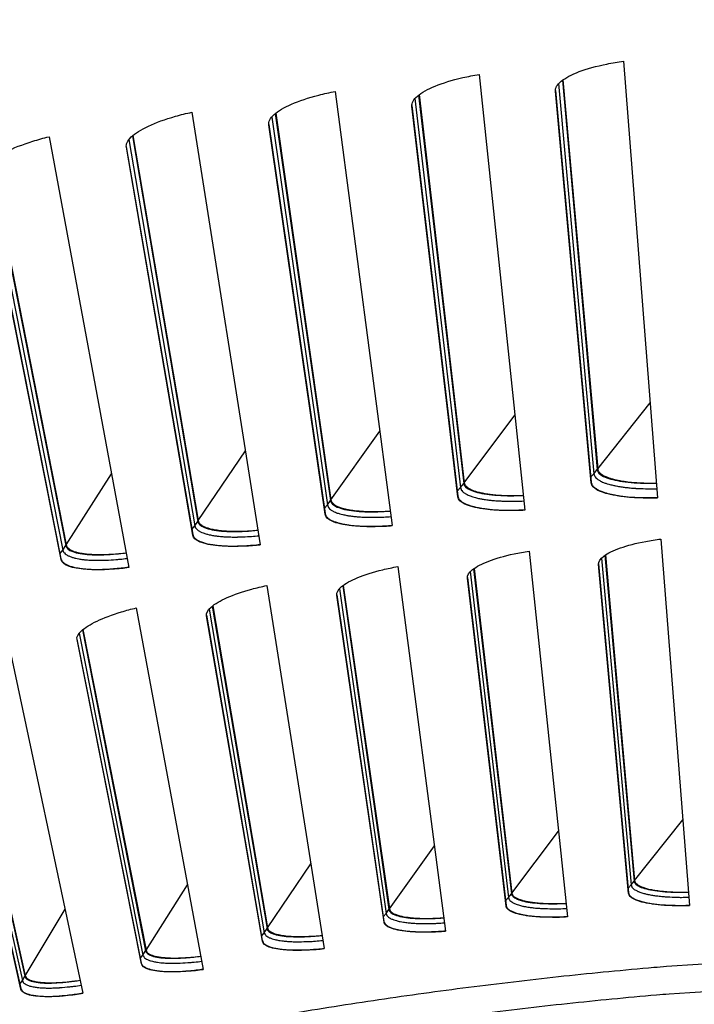
# Model space of a CAD drawing. Units: inches. Extents: x 2 to 86, y 1 to 67.
# Drawn here: x 19.7 to 21, y 25.8 to 27.7 of the extents above; entities that cross this region are included whole.
import ezdxf

# ---------------------------------------------------------------- set-up
doc = ezdxf.new("R2010")
doc.units = ezdxf.units.IN
doc.header["$LTSCALE"] = 4
doc.header["$MEASUREMENT"] = 0
doc.layers.add('Visible (ANSI)', color=7, linetype='Continuous')
doc.layers.add('Visible Narrow (ANSI)', color=7, linetype='Continuous')

msp = doc.modelspace()

# ---------------------------------------------------------------- linework, layer by layer
msp.add_circle((21.73216, 16.81163), 12.42785)
at = {"layer": 'Visible (ANSI)'}
for p, q in [((20.85818, 27.6648), (20.9256, 26.80277)), ((20.57325, 27.63874), (20.6633, 26.77879)), ((20.73749, 27.62728), (20.8064, 26.8586)), ((20.73862, 27.6281), (20.8074, 26.85987)), ((20.72379, 27.60682), (20.79421, 26.83361)), ((20.79432, 26.8322), (20.72384, 27.60599)), ((20.28909, 27.6052), (20.40172, 26.74791)), ((20.45358, 27.59806), (20.54267, 26.83146)), ((20.45469, 27.59892), (20.54365, 26.83276)), ((20.44042, 27.57725), (20.53115, 26.80616)), ((20.53129, 26.80475), (20.4405, 27.57642)), ((20.00592, 27.56421), (20.14105, 26.71017)), ((20.17054, 27.56139), (20.27975, 26.7974)), ((20.17163, 27.56228), (20.28069, 26.79872)), ((20.15794, 27.54024), (20.2689, 26.7718)), ((20.26908, 26.7704), (20.15803, 27.53942)), ((19.72393, 27.51578), (19.88146, 26.6656)), ((19.88856, 27.51729), (20.01782, 26.75644)), ((19.88963, 27.51821), (20.01872, 26.75778)), ((19.87652, 27.49582), (20.00764, 26.73056)), ((20.00786, 26.72916), (19.87663, 27.495)), ((19.60784, 27.4658), (19.75705, 26.7086)), ((19.60888, 27.46674), (19.75792, 26.70997)), ((19.59636, 27.44402), (19.74756, 26.68247)), ((19.74781, 26.68108), (19.5965, 27.4432)), ((20.93195, 26.72153), (20.98855, 25.99787)), ((20.67179, 26.69774), (20.74739, 25.97582)), ((20.82156, 26.68943), (20.87922, 26.0462)), ((20.8226, 26.69013), (20.88015, 26.04737)), ((20.41234, 26.66712), (20.50689, 25.94743)), ((20.56228, 26.66275), (20.63683, 26.02126)), ((20.5633, 26.66347), (20.63772, 26.02245)), ((20.80891, 26.67225), (20.86803, 26.02323)), ((20.86812, 26.02193), (20.80895, 26.67156)), ((20.55008, 26.64524), (20.62624, 25.998)), ((20.62637, 25.9967), (20.55014, 26.64455)), ((20.15378, 26.62969), (20.26722, 25.91273)), ((20.30379, 26.62926), (20.39517, 25.98995)), ((20.30479, 26.63001), (20.39604, 25.99116)), ((20.29206, 26.61144), (20.3852, 25.96642)), ((20.38536, 25.96513), (20.29213, 26.61075)), ((19.8963, 26.58547), (20.02855, 25.87175)), ((20.04626, 26.58898), (20.15442, 25.9523)), ((20.04725, 26.58976), (20.15526, 25.95353)), ((20.03501, 26.57087), (20.14507, 25.92852)), ((20.14527, 25.92723), (20.0351, 26.57018)), ((19.78989, 26.54196), (19.91475, 25.90833)), ((19.79085, 26.54276), (19.91555, 25.90959)), ((19.64007, 26.5345), (19.79103, 25.8245)), ((19.77911, 26.52355), (19.90602, 25.88432)), ((19.90626, 25.88303), (19.77922, 26.52286)), ((19.53484, 26.48821), (19.67631, 25.85808)), ((19.53578, 26.48903), (19.67708, 25.85936)), ((19.52455, 26.46952), (19.66822, 25.83385)), ((19.66849, 25.83257), (19.52468, 26.46884))]:
    msp.add_line(p, q, dxfattribs=at)
at = {"layer": 'Visible (ANSI)', "flags": 128}
for points in [[(20.8074, 26.85987, 0.0482634), (20.80842, 26.85627, 0.0828027), (20.80953, 26.85438, 0.0263825), (20.8127, 26.85101, 0.0439807), (20.81487, 26.84927, 0.021425), (20.8194, 26.84651, 0.0263833), (20.82328, 26.84464, 0.0135594), (20.82948, 26.84223, 0.016862), (20.83457, 26.8406, 0.0098208), (20.84211, 26.83862, 0.0117396), (20.84849, 26.83724, 0.0076953), (20.85713, 26.83572, 0.0088265), (20.86471, 26.83464, 0.0063969), (20.87424, 26.83358, 0.0070827), (20.88287, 26.83286, 0.0055927), (20.88451, 26.83276, 0.0005104), (20.90255, 26.83193, 0.0106164), (20.90982, 26.83175, 0.0057092), (20.92332, 26.83187)], [(20.54365, 26.83276, 0.0482634), (20.54475, 26.82918, 0.0828027), (20.54592, 26.82733, 0.0263825), (20.54917, 26.82404, 0.0439807), (20.55139, 26.82235, 0.021425), (20.55599, 26.81972, 0.0263833), (20.55991, 26.81795, 0.0135594), (20.56617, 26.8157, 0.016862), (20.57131, 26.81421, 0.0098208), (20.5789, 26.81243, 0.0117396), (20.58531, 26.81122, 0.0076953), (20.59399, 26.80992, 0.0088265), (20.60159, 26.80905, 0.0063969), (20.61115, 26.80824, 0.0070827), (20.61979, 26.80774, 0.0055927), (20.62144, 26.80769, 0.0005104), (20.6395, 26.80732, 0.0106164), (20.64676, 26.80734, 0.0057092), (20.66026, 26.80781)], [(20.79421, 26.83361, 0.0484997), (20.79537, 26.82957, 0.0834327), (20.79664, 26.82747, 0.0266806), (20.80024, 26.82371, 0.0440467), (20.80272, 26.82176, 0.0212058), (20.80789, 26.81868, 0.0262305), (20.81229, 26.81661, 0.0134063), (20.81935, 26.81393, 0.016713), (20.82513, 26.81213, 0.009724), (20.83371, 26.80995, 0.0116299), (20.84094, 26.80844, 0.0076358), (20.85075, 26.80677, 0.008753), (20.85935, 26.80561, 0.0063656), (20.87014, 26.80447, 0.0070387), (20.87992, 26.80371, 0.0055857), (20.88178, 26.80361, 0.0005093), (20.90217, 26.80278, 0.010615), (20.91036, 26.80263, 0.0057019), (20.92559, 26.80285)], [(20.28069, 26.79872, 0.0482634), (20.28189, 26.79517, 0.0828027), (20.28311, 26.79335, 0.0263825), (20.28645, 26.79015, 0.0439807), (20.2887, 26.78852, 0.021425), (20.29337, 26.78601, 0.0263833), (20.29734, 26.78434, 0.0135594), (20.30366, 26.78226, 0.016862), (20.30883, 26.7809, 0.0098208), (20.31647, 26.77933, 0.0117396), (20.32291, 26.77828, 0.0076953), (20.33162, 26.77722, 0.0088265), (20.33924, 26.77654, 0.0063969), (20.34881, 26.77598, 0.0070827), (20.35747, 26.77571, 0.0055927), (20.35912, 26.7757, 0.0005104), (20.37718, 26.77581, 0.0106164), (20.38444, 26.77602, 0.0057092), (20.39792, 26.77685)], [(20.53115, 26.80616, 0.0484997), (20.53242, 26.80215, 0.0834327), (20.53374, 26.80009, 0.0266806), (20.53743, 26.79642, 0.0440467), (20.53996, 26.79454, 0.0212058), (20.54521, 26.7916, 0.0262305), (20.54967, 26.78964, 0.0134063), (20.5568, 26.78715, 0.016713), (20.56262, 26.7855, 0.009724), (20.57125, 26.78355, 0.0116299), (20.57853, 26.78222, 0.0076358), (20.58837, 26.78082, 0.008753), (20.597, 26.77988, 0.0063656), (20.60781, 26.77903, 0.0070387), (20.61761, 26.77852, 0.0055857), (20.61947, 26.77847, 0.0005093), (20.63988, 26.77818, 0.010615), (20.64807, 26.77825, 0.0057019), (20.66329, 26.77887)], [(20.2689, 26.7718, 0.0484997), (20.27027, 26.76783, 0.0834327), (20.27165, 26.7658, 0.0266806), (20.27543, 26.76223, 0.0440467), (20.27801, 26.76041, 0.0212058), (20.28334, 26.75762, 0.0262305), (20.28784, 26.75577, 0.0134063), (20.29504, 26.75347, 0.016713), (20.30091, 26.75198, 0.009724), (20.30958, 26.75025, 0.0116299), (20.31689, 26.74912, 0.0076358), (20.32677, 26.74797, 0.008753), (20.33542, 26.74726, 0.0063656), (20.34625, 26.74669, 0.0070387), (20.35606, 26.74645, 0.0055857), (20.35792, 26.74645, 0.0005093), (20.37833, 26.74669, 0.010615), (20.38651, 26.74697, 0.0057019), (20.40171, 26.74799)], [(20.01872, 26.75778, 0.0482634), (20.02002, 26.75427, 0.0828027), (20.02128, 26.75248, 0.0263825), (20.0247, 26.74936, 0.0439807), (20.027, 26.7478, 0.021425), (20.03173, 26.74541, 0.0263833), (20.03575, 26.74385, 0.0135594), (20.04212, 26.74193, 0.016862), (20.04732, 26.74071, 0.0098208), (20.055, 26.73934, 0.0117396), (20.06146, 26.73846, 0.0076953), (20.0702, 26.73763, 0.0088265), (20.07784, 26.73715, 0.0063969), (20.08742, 26.73684, 0.0070827), (20.09608, 26.7368, 0.0055927), (20.09773, 26.73683, 0.0005104), (20.11578, 26.73742, 0.0106164), (20.12303, 26.73782, 0.0057092), (20.13649, 26.739)], [(20.00764, 26.73056, 0.0484997), (20.00912, 26.72663, 0.0834327), (20.01055, 26.72463, 0.0266806), (20.01443, 26.72117, 0.0440467), (20.01705, 26.71942, 0.0212058), (20.02245, 26.71676, 0.0262305), (20.027, 26.71504, 0.0134063), (20.03425, 26.71293, 0.016713), (20.04016, 26.71159, 0.009724), (20.04888, 26.71009, 0.0116299), (20.05621, 26.70915, 0.0076358), (20.06612, 26.70827, 0.008753), (20.07478, 26.70778, 0.0063656), (20.08563, 26.7075, 0.0070387), (20.09544, 26.70751, 0.0055857), (20.0973, 26.70756, 0.0005093), (20.11769, 26.70834, 0.010615), (20.12586, 26.70883, 0.0057019), (20.14104, 26.71025)], [(19.75792, 26.70997, 0.0482634), (19.7593, 26.70649, 0.0828027), (19.76061, 26.70474, 0.0263825), (19.76412, 26.70171, 0.0439807), (19.76646, 26.70021, 0.021425), (19.77125, 26.69795, 0.0263833), (19.77531, 26.69649, 0.0135594), (19.78172, 26.69474, 0.016862), (19.78696, 26.69366, 0.0098208), (19.79467, 26.69248, 0.0117396), (19.80115, 26.69178, 0.0076953), (19.80991, 26.69118, 0.0088265), (19.81756, 26.6909, 0.0063969), (19.82714, 26.69085, 0.0070827), (19.8358, 26.69103, 0.0055927), (19.83745, 26.69111, 0.0005104), (19.85548, 26.69217, 0.0106164), (19.86272, 26.69276, 0.0057092), (19.87614, 26.69429)], [(19.74756, 26.68247, 0.0484997), (19.74914, 26.67858, 0.0834327), (19.75062, 26.67662, 0.0266806), (19.75459, 26.67326, 0.0440467), (19.75726, 26.67158, 0.0212058), (19.76273, 26.66906, 0.0262305), (19.76732, 26.66746, 0.0134063), (19.77462, 26.66554, 0.016713), (19.78056, 26.66435, 0.009724), (19.78932, 26.66309, 0.0116299), (19.79667, 26.66234, 0.0076358), (19.8066, 26.66172, 0.008753), (19.81527, 26.66146, 0.0063656), (19.82612, 26.66146, 0.0070387), (19.83593, 26.66173, 0.0055857), (19.83779, 26.66183, 0.0005093), (19.85816, 26.66315, 0.010615), (19.86631, 26.66386, 0.0057019), (19.88144, 26.66567)], [(20.88015, 26.04737, 0.0507657), (20.88133, 26.04389, 0.0901516), (20.88252, 26.04218, 0.0298893), (20.88599, 26.03912, 0.044429), (20.8886, 26.03743, 0.0188461), (20.89395, 26.03487, 0.0245096), (20.89821, 26.03325, 0.0117874), (20.90539, 26.03113, 0.0150965), (20.91108, 26.02977, 0.0086376), (20.91966, 26.02814, 0.0104046), (20.92682, 26.02706, 0.0068838), (20.9365, 26.02595, 0.0078653), (20.94499, 26.02523, 0.0058574), (20.94678, 26.02512, 0.0005726), (20.96507, 26.02431, 0.0111228), (20.9726, 26.02415, 0.0060324), (20.98648, 26.02433)], [(20.63772, 26.02245, 0.0507657), (20.63899, 26.019, 0.0901516), (20.64023, 26.01733, 0.0298893), (20.64377, 26.01436, 0.044429), (20.64643, 26.01274, 0.0188461), (20.65184, 26.01031, 0.0245096), (20.65615, 26.00881, 0.0117874), (20.66338, 26.00687, 0.0150965), (20.66911, 26.00566, 0.0086376), (20.67772, 26.00427, 0.0104046), (20.68492, 26.00338, 0.0068838), (20.69462, 26.00252, 0.0078653), (20.70313, 26.00202, 0.0058574), (20.70492, 26.00196, 0.0005726), (20.72322, 26.00163, 0.0111228), (20.73075, 26.00166, 0.0060324), (20.74463, 26.00221)], [(20.86803, 26.02323, 0.050846), (20.86938, 26.01933, 0.0906474), (20.87073, 26.01743, 0.0301065), (20.87466, 26.01403, 0.0443423), (20.87765, 26.01213, 0.0185922), (20.88375, 26.00927, 0.0243078), (20.88859, 26.00749, 0.0116466), (20.89676, 26.00513, 0.0149452), (20.90322, 26.00363, 0.0085579), (20.91296, 26.00185, 0.0103065), (20.9211, 26.00068, 0.0068421), (20.93206, 25.99948, 0.0078075), (20.94169, 25.99871, 0.0058455), (20.94371, 25.99861, 0.0005706), (20.9644, 25.99779, 0.0111143), (20.97288, 25.99766, 0.00602), (20.98855, 25.99794)], [(20.62624, 25.998, 0.050846), (20.62769, 25.99414, 0.0906474), (20.62909, 25.99227, 0.0301065), (20.63312, 25.98897, 0.0443423), (20.63615, 25.98716, 0.0185922), (20.64233, 25.98446, 0.0243078), (20.64721, 25.9828, 0.0116466), (20.65544, 25.98066, 0.0149452), (20.66194, 25.97933, 0.0085579), (20.67172, 25.97781, 0.0103065), (20.67988, 25.97685, 0.0068421), (20.69087, 25.97594, 0.0078075), (20.70052, 25.97543, 0.0058455), (20.70254, 25.97538, 0.0005706), (20.72325, 25.9751, 0.0111143), (20.73173, 25.97519, 0.00602), (20.74738, 25.97589)], [(20.39604, 25.99116, 0.0507657), (20.3974, 25.98775, 0.0901516), (20.39867, 25.98611, 0.0298893), (20.4023, 25.98324, 0.044429), (20.405, 25.98169, 0.0188461), (20.41047, 25.9794, 0.0245096), (20.41482, 25.97802, 0.0117874), (20.4221, 25.97627, 0.0150965), (20.42785, 25.97521, 0.0086376), (20.4365, 25.97404, 0.0104046), (20.44371, 25.97334, 0.0068838), (20.45344, 25.97274, 0.0078653), (20.46196, 25.97246, 0.0058574), (20.46375, 25.97245, 0.0005726), (20.48205, 25.9726, 0.0111228), (20.48958, 25.97283, 0.0060324), (20.50343, 25.97374)], [(19.5109, 25.64115, -0.0049074), (19.68458, 25.68255, -0.0049074), (19.85905, 25.72053, -0.0049074), (20.03422, 25.75508, -0.0049074), (20.21004, 25.78619, -0.0049074), (20.38643, 25.81384, -0.0049074), (20.56333, 25.83802, -0.0049074), (20.74067, 25.85873, -0.0049074), (20.91839, 25.87595, -0.0049074), (20.94339, 25.87788, -0.0003706), (21.27466, 25.89991, -0.0094443), (21.39664, 25.90562, -0.0049074), (21.6316, 25.90987)], [(20.15526, 25.95353, 0.0507657), (20.15671, 25.95016, 0.0901516), (20.15803, 25.94855, 0.0298893), (20.16172, 25.94578, 0.044429), (20.16446, 25.9443, 0.0188461), (20.16999, 25.94216, 0.0245096), (20.17438, 25.94089, 0.0117874), (20.1817, 25.93933, 0.0150965), (20.18748, 25.93842, 0.0086376), (20.19615, 25.93748, 0.0104046), (20.20338, 25.93697, 0.0068838), (20.21312, 25.93663, 0.0078653), (20.22164, 25.93657, 0.0058574), (20.22343, 25.93661, 0.0005726), (20.24173, 25.93724, 0.0111228), (20.24925, 25.93767, 0.0060324), (20.26307, 25.93894)], [(20.3852, 25.96642, 0.050846), (20.38676, 25.9626, 0.0906474), (20.3882, 25.96077, 0.0301065), (20.39231, 25.95758, 0.0443423), (20.3954, 25.95584, 0.0185922), (20.40164, 25.95331, 0.0243078), (20.40657, 25.95178, 0.0116466), (20.41485, 25.94985, 0.0149452), (20.42137, 25.9487, 0.0085579), (20.43119, 25.94743, 0.0103065), (20.43938, 25.94669, 0.0068421), (20.45039, 25.94607, 0.0078075), (20.46005, 25.94581, 0.0058455), (20.46207, 25.94581, 0.0005706), (20.48277, 25.94608, 0.0111143), (20.49125, 25.94639, 0.00602), (20.50688, 25.9475)], [(20.14507, 25.92852, 0.050846), (20.14673, 25.92474, 0.0906474), (20.14822, 25.92295, 0.0301065), (20.15241, 25.91986, 0.0443423), (20.15554, 25.91821, 0.0185922), (20.16185, 25.91584, 0.0243078), (20.16682, 25.91444, 0.0116466), (20.17515, 25.91274, 0.0149452), (20.1817, 25.91175, 0.0085579), (20.19155, 25.91074, 0.0103065), (20.19975, 25.91022, 0.0068421), (20.21078, 25.90989, 0.0078075), (20.22044, 25.90988, 0.0058455), (20.22246, 25.90994, 0.0005706), (20.24315, 25.91075, 0.0111143), (20.25162, 25.91129, 0.00602), (20.26721, 25.91281)], [(19.91555, 25.90959, 0.0507657), (19.91709, 25.90626, 0.0901516), (19.91845, 25.90468, 0.0298893), (19.92222, 25.90201, 0.044429), (19.92499, 25.9006, 0.0188461), (19.93058, 25.89861, 0.0245096), (19.93499, 25.89745, 0.0117874), (19.94236, 25.89609, 0.0150965), (19.94815, 25.89533, 0.0086376), (19.95685, 25.89462, 0.0104046), (19.96409, 25.8943, 0.0068838), (19.97383, 25.89421, 0.0078653), (19.98236, 25.89438, 0.0058574), (19.98415, 25.89447, 0.0005726), (20.00242, 25.89557, 0.0111228), (20.00993, 25.8962, 0.0060324), (20.02371, 25.89784)], [(19.90602, 25.88432, 0.050846), (19.90778, 25.88058, 0.0906474), (19.90932, 25.87883, 0.0301065), (19.91359, 25.87586, 0.0443423), (19.91676, 25.87429, 0.0185922), (19.92313, 25.87208, 0.0243078), (19.92813, 25.87082, 0.0116466), (19.9365, 25.86933, 0.0149452), (19.94308, 25.86852, 0.0085579), (19.95295, 25.86777, 0.0103065), (19.96117, 25.86746, 0.0068421), (19.9722, 25.86742, 0.0078075), (19.98186, 25.86767, 0.0058455), (19.98387, 25.86777, 0.0005706), (20.00453, 25.86913, 0.0111143), (20.01299, 25.86989, 0.00602), (20.02853, 25.87182)], [(19.67708, 25.85936, 0.0507657), (19.6787, 25.85607, 0.0901516), (19.6801, 25.85453, 0.0298893), (19.68394, 25.85196, 0.044429), (19.68676, 25.85062, 0.0188461), (19.69239, 25.84878, 0.0245096), (19.69683, 25.84774, 0.0117874), (19.70423, 25.84657, 0.0150965), (19.71005, 25.84597, 0.0086376), (19.71876, 25.84548, 0.0104046), (19.72601, 25.84535, 0.0068838), (19.73575, 25.84552, 0.0078653), (19.74426, 25.84591, 0.0058574), (19.74605, 25.84604, 0.0005726), (19.76429, 25.84763, 0.0111228), (19.77177, 25.84846, 0.0060324), (19.78551, 25.85046)], [(19.66822, 25.83385, 0.050846), (19.67007, 25.83016, 0.0906474), (19.67166, 25.82845, 0.0301065), (19.67601, 25.82559, 0.0443423), (19.67922, 25.8241, 0.0185922), (19.68564, 25.82207, 0.0243078), (19.69068, 25.82093, 0.0116466), (19.69908, 25.81967, 0.0149452), (19.70568, 25.81903, 0.0085579), (19.71557, 25.81854, 0.0103065), (19.72379, 25.81844, 0.0068421), (19.73481, 25.81869, 0.0078075), (19.74446, 25.81919, 0.0058455), (19.74648, 25.81935, 0.0005706), (19.76709, 25.82126, 0.0111143), (19.77552, 25.82224, 0.00602), (19.79102, 25.82457)]]:
    msp.add_lwpolyline(points, format="xyb", dxfattribs=at)
at = {"layer": 'Visible (ANSI)'}
for radius in [12.46875, 12.44375, 12.375, 12.35]:
    msp.add_arc((21.73211, 16.88679), radius, 183.009174, 182.909174, dxfattribs=at)
for points, knots in [([(20.72384, 27.60599), (20.72329, 27.61199), (20.72699, 27.61879), (20.74335, 27.63216), (20.75603, 27.63872), (20.78566, 27.64988), (20.80459, 27.65521), (20.83603, 27.66149), (20.84706, 27.66331), (20.85818, 27.6648)], [0, 0, 0, 0, 0.15069629, 0.15069629, 0.30139257, 0.30139257, 0.45208978, 0.45208978, 0.52814228, 0.52814228, 0.52814228, 0.52814228]), ([(20.4405, 27.57642), (20.43979, 27.5824), (20.44331, 27.5893), (20.45932, 27.60309), (20.47181, 27.60999), (20.50114, 27.62192), (20.51992, 27.62775), (20.55119, 27.63485), (20.56217, 27.63696), (20.57325, 27.63874)], [0, 0, 0, 0, 0.15069629, 0.15069629, 0.30139257, 0.30139257, 0.45208978, 0.45208978, 0.52814228, 0.52814228, 0.52814228, 0.52814228]), ([(20.15803, 27.53942), (20.15717, 27.54538), (20.1605, 27.55236), (20.17614, 27.56657), (20.18845, 27.57379), (20.21745, 27.58649), (20.23608, 27.59281), (20.26714, 27.60074), (20.27807, 27.60314), (20.28909, 27.6052)], [0, 0, 0, 0, 0.15069629, 0.15069629, 0.30139257, 0.30139257, 0.45208978, 0.45208978, 0.52814228, 0.52814228, 0.52814228, 0.52814228]), ([(19.87663, 27.495), (19.87562, 27.50093), (19.87877, 27.508), (19.89402, 27.52262), (19.90614, 27.53016), (19.9348, 27.54362), (19.95325, 27.55043), (19.9841, 27.55916), (19.99496, 27.56185), (20.00592, 27.56421)], [0, 0, 0, 0, 0.15069629, 0.15069629, 0.30139257, 0.30139257, 0.45208978, 0.45208978, 0.52814228, 0.52814228, 0.52814228, 0.52814228]), ([(19.5965, 27.4432), (19.59533, 27.44911), (19.59829, 27.45625), (19.61316, 27.47127), (19.62507, 27.47913), (19.65337, 27.49333), (19.67164, 27.50062), (19.70224, 27.51017), (19.71302, 27.51314), (19.72393, 27.51578)], [0, 0, 0, 0, 0.15069629, 0.15069629, 0.30139257, 0.30139257, 0.45208978, 0.45208978, 0.52814228, 0.52814228, 0.52814228, 0.52814228]), ([(20.8064, 26.8586), (20.80682, 26.85389), (20.81093, 26.84919), (20.8266, 26.8413), (20.83814, 26.83809), (20.86435, 26.83371), (20.88074, 26.83223), (20.90661, 26.83158), (20.91495, 26.83158), (20.92334, 26.83178)], [0, 0, 0, 0, 0.13729615, 0.13729615, 0.2745923, 0.2745923, 0.41113428, 0.41113428, 0.47287941, 0.47287941, 0.47287941, 0.47287941]), ([(20.54267, 26.83146), (20.54322, 26.82676), (20.54745, 26.82218), (20.56332, 26.8147), (20.57494, 26.81179), (20.60126, 26.8081), (20.61768, 26.80705), (20.64356, 26.80708), (20.6519, 26.80731), (20.66028, 26.80772)], [0, 0, 0, 0, 0.13729615, 0.13729615, 0.2745923, 0.2745923, 0.41113428, 0.41113428, 0.47287941, 0.47287941, 0.47287941, 0.47287941]), ([(20.9256, 26.80277), (20.91528, 26.80249), (20.90499, 26.80246), (20.87549, 26.80322), (20.85749, 26.80487), (20.82884, 26.80971), (20.81629, 26.81324), (20.79926, 26.8219), (20.79479, 26.82703), (20.79432, 26.8322)], [-0.52814228, -0.52814228, -0.52814228, -0.52814228, -0.45208978, -0.45208978, -0.30139257, -0.30139257, -0.15069629, -0.15069629, 0, 0, 0, 0]), ([(20.27975, 26.7974), (20.28042, 26.79271), (20.28478, 26.78824), (20.30083, 26.78118), (20.31253, 26.77858), (20.33894, 26.77558), (20.35538, 26.77497), (20.38124, 26.77568), (20.38958, 26.77612), (20.39794, 26.77676)], [0, 0, 0, 0, 0.13729615, 0.13729615, 0.2745923, 0.2745923, 0.41113428, 0.41113428, 0.47287941, 0.47287941, 0.47287941, 0.47287941]), ([(20.6633, 26.77879), (20.65299, 26.77823), (20.6427, 26.77793), (20.6132, 26.77792), (20.59516, 26.77909), (20.5664, 26.78318), (20.55375, 26.78637), (20.5365, 26.79458), (20.5319, 26.7996), (20.53129, 26.80475)], [-0.52814228, -0.52814228, -0.52814228, -0.52814228, -0.45208978, -0.45208978, -0.30139257, -0.30139257, -0.15069629, -0.15069629, 0, 0, 0, 0]), ([(20.40172, 26.74791), (20.39143, 26.74708), (20.38116, 26.74652), (20.35166, 26.74573), (20.3336, 26.74643), (20.30474, 26.74976), (20.29201, 26.75262), (20.27455, 26.76037), (20.26982, 26.76526), (20.26908, 26.7704)], [-0.52814228, -0.52814228, -0.52814228, -0.52814228, -0.45208978, -0.45208978, -0.30139257, -0.30139257, -0.15069629, -0.15069629, 0, 0, 0, 0]), ([(20.01782, 26.75644), (20.01861, 26.75177), (20.02308, 26.74742), (20.03932, 26.74078), (20.05108, 26.73849), (20.07756, 26.73619), (20.09401, 26.736), (20.11985, 26.73739), (20.12817, 26.73806), (20.13651, 26.73891)], [0, 0, 0, 0, 0.13729615, 0.13729615, 0.2745923, 0.2745923, 0.41113428, 0.41113428, 0.47287941, 0.47287941, 0.47287941, 0.47287941]), ([(20.14105, 26.71017), (20.13078, 26.70907), (20.12052, 26.70824), (20.09106, 26.70668), (20.07299, 26.7069), (20.04405, 26.70947), (20.03125, 26.71199), (20.01359, 26.71928), (20.00873, 26.72405), (20.00786, 26.72916)], [-0.52814228, -0.52814228, -0.52814228, -0.52814228, -0.45208978, -0.45208978, -0.30139257, -0.30139257, -0.15069629, -0.15069629, 0, 0, 0, 0]), ([(20.80895, 26.67156), (20.8085, 26.67656), (20.81192, 26.68227), (20.82695, 26.69354), (20.83856, 26.69911), (20.86567, 26.70862), (20.88299, 26.7132), (20.91172, 26.71864), (20.9218, 26.72023), (20.93195, 26.72153)], [0, 0, 0, 0, 0.15069662, 0.15069662, 0.30139324, 0.30139324, 0.45209011, 0.45209011, 0.52814229, 0.52814229, 0.52814229, 0.52814229]), ([(19.75705, 26.7086), (19.75797, 26.70396), (19.76255, 26.69972), (19.77895, 26.69352), (19.79077, 26.69154), (19.8173, 26.68993), (19.83375, 26.69018), (19.85955, 26.69225), (19.86784, 26.69313), (19.87616, 26.6942)], [0, 0, 0, 0, 0.13729615, 0.13729615, 0.2745923, 0.2745923, 0.41113428, 0.41113428, 0.47287941, 0.47287941, 0.47287941, 0.47287941]), ([(20.55014, 26.64455), (20.54956, 26.64954), (20.55283, 26.65533), (20.56755, 26.667), (20.57901, 26.67287), (20.60587, 26.68309), (20.62306, 26.68812), (20.65163, 26.69431), (20.66167, 26.69617), (20.67179, 26.69774)], [0, 0, 0, 0, 0.15069662, 0.15069662, 0.30139324, 0.30139324, 0.45209011, 0.45209011, 0.52814229, 0.52814229, 0.52814229, 0.52814229]), ([(19.88146, 26.6656), (19.87122, 26.66423), (19.86099, 26.66312), (19.83158, 26.66079), (19.8135, 26.66053), (19.78451, 26.66234), (19.77165, 26.66453), (19.7538, 26.67135), (19.74882, 26.67599), (19.74781, 26.68108)], [-0.52814228, -0.52814228, -0.52814228, -0.52814228, -0.45208978, -0.45208978, -0.30139257, -0.30139257, -0.15069629, -0.15069629, 0, 0, 0, 0]), ([(20.29213, 26.61075), (20.29141, 26.61572), (20.29453, 26.6216), (20.30895, 26.63365), (20.32025, 26.63982), (20.34683, 26.65074), (20.36388, 26.65622), (20.39228, 26.66316), (20.40226, 26.66528), (20.41234, 26.66712)], [0, 0, 0, 0, 0.15069662, 0.15069662, 0.30139324, 0.30139324, 0.45209011, 0.45209011, 0.52814229, 0.52814229, 0.52814229, 0.52814229]), ([(20.0351, 26.57018), (20.03425, 26.57513), (20.03722, 26.58108), (20.05131, 26.59351), (20.06245, 26.59998), (20.08873, 26.61159), (20.10562, 26.61752), (20.13384, 26.6252), (20.14376, 26.62758), (20.15378, 26.62969)], [0, 0, 0, 0, 0.15069662, 0.15069662, 0.30139324, 0.30139324, 0.45209011, 0.45209011, 0.52814229, 0.52814229, 0.52814229, 0.52814229]), ([(19.77922, 26.52286), (19.77825, 26.52779), (19.78105, 26.53382), (19.79481, 26.54661), (19.80578, 26.55337), (19.83174, 26.56568), (19.84848, 26.57204), (19.87648, 26.58047), (19.88634, 26.58311), (19.8963, 26.58547)], [0, 0, 0, 0, 0.15069662, 0.15069662, 0.30139324, 0.30139324, 0.45209011, 0.45209011, 0.52814229, 0.52814229, 0.52814229, 0.52814229]), ([(20.87922, 26.0462), (20.87958, 26.04222), (20.88333, 26.03828), (20.89766, 26.0317), (20.90825, 26.02907), (20.93231, 26.02552), (20.94736, 26.02437), (20.97112, 26.02398), (20.97879, 26.02403), (20.9865, 26.02424)], [0, 0, 0, 0, 0.13729615, 0.13729615, 0.2745923, 0.2745923, 0.41113428, 0.41113428, 0.47287941, 0.47287941, 0.47287941, 0.47287941]), ([(20.63683, 26.02126), (20.63729, 26.01728), (20.64114, 26.01344), (20.65564, 26.00725), (20.6663, 26.00489), (20.69044, 26.00198), (20.70551, 26.00123), (20.72928, 26.00145), (20.73694, 26.00171), (20.74464, 26.00213)], [0, 0, 0, 0, 0.13729615, 0.13729615, 0.2745923, 0.2745923, 0.41113428, 0.41113428, 0.47287941, 0.47287941, 0.47287941, 0.47287941]), ([(20.98855, 25.99787), (20.97906, 25.99757), (20.96961, 25.99749), (20.94251, 25.99796), (20.92598, 25.99924), (20.89969, 26.00315), (20.88818, 26.00605), (20.87259, 26.01326), (20.86852, 26.01757), (20.86812, 26.02193)], [-0.52814228, -0.52814228, -0.52814228, -0.52814228, -0.45208978, -0.45208978, -0.30139257, -0.30139257, -0.15069629, -0.15069629, 0, 0, 0, 0]), ([(20.74739, 25.97582), (20.73791, 25.97526), (20.72846, 25.97494), (20.70136, 25.97469), (20.6848, 25.97554), (20.65842, 25.97876), (20.64683, 25.98135), (20.63106, 25.98815), (20.62688, 25.99235), (20.62637, 25.9967)], [-0.52814228, -0.52814228, -0.52814228, -0.52814228, -0.45208978, -0.45208978, -0.30139257, -0.30139257, -0.15069629, -0.15069629, 0, 0, 0, 0]), ([(20.39517, 25.98995), (20.39574, 25.98599), (20.39969, 25.98225), (20.41435, 25.97644), (20.42506, 25.97436), (20.44927, 25.97209), (20.46436, 25.97173), (20.48811, 25.97258), (20.49577, 25.97304), (20.50345, 25.97366)], [0, 0, 0, 0, 0.13729615, 0.13729615, 0.2745923, 0.2745923, 0.41113428, 0.41113428, 0.47287941, 0.47287941, 0.47287941, 0.47287941]), ([(20.50689, 25.94743), (20.49743, 25.94663), (20.48799, 25.94605), (20.46091, 25.9451), (20.44433, 25.9455), (20.41787, 25.94803), (20.40622, 25.95032), (20.39028, 25.9567), (20.38599, 25.96079), (20.38536, 25.96513)], [-0.52814228, -0.52814228, -0.52814228, -0.52814228, -0.45208978, -0.45208978, -0.30139257, -0.30139257, -0.15069629, -0.15069629, 0, 0, 0, 0]), ([(20.15442, 25.9523), (20.15509, 25.94836), (20.15914, 25.94472), (20.17395, 25.9393), (20.18471, 25.9375), (20.20897, 25.93587), (20.22407, 25.93591), (20.24779, 25.93738), (20.25543, 25.93804), (20.26309, 25.93886)], [0, 0, 0, 0, 0.13729615, 0.13729615, 0.2745923, 0.2745923, 0.41113428, 0.41113428, 0.47287941, 0.47287941, 0.47287941, 0.47287941]), ([(20.26722, 25.91273), (20.25779, 25.91168), (20.24836, 25.91086), (20.22132, 25.90919), (20.20474, 25.90916), (20.17822, 25.91099), (20.16651, 25.91298), (20.15041, 25.91893), (20.14601, 25.92291), (20.14527, 25.92723)], [-0.52814228, -0.52814228, -0.52814228, -0.52814228, -0.45208978, -0.45208978, -0.30139257, -0.30139257, -0.15069629, -0.15069629, 0, 0, 0, 0]), ([(19.91475, 25.90833), (19.91552, 25.90441), (19.91966, 25.90089), (19.93461, 25.89585), (19.94541, 25.89434), (19.96971, 25.89334), (19.9848, 25.89378), (20.00847, 25.89588), (20.01609, 25.89674), (20.02373, 25.89776)], [0, 0, 0, 0, 0.13729615, 0.13729615, 0.2745923, 0.2745923, 0.41113428, 0.41113428, 0.47287941, 0.47287941, 0.47287941, 0.47287941]), ([(20.02855, 25.87175), (20.01914, 25.87045), (20.00975, 25.86938), (19.98275, 25.867), (19.96618, 25.86654), (19.93962, 25.86767), (19.92787, 25.86934), (19.91161, 25.87487), (19.90711, 25.87874), (19.90626, 25.88303)], [-0.52814228, -0.52814228, -0.52814228, -0.52814228, -0.45208978, -0.45208978, -0.30139257, -0.30139257, -0.15069629, -0.15069629, 0, 0, 0, 0]), ([(19.67631, 25.85808), (19.67719, 25.85418), (19.68142, 25.85077), (19.69649, 25.84613), (19.70733, 25.8449), (19.73165, 25.84454), (19.74672, 25.84538), (19.77033, 25.8481), (19.77792, 25.84916), (19.78554, 25.85038)], [0, 0, 0, 0, 0.13729615, 0.13729615, 0.2745923, 0.2745923, 0.41113428, 0.41113428, 0.47287941, 0.47287941, 0.47287941, 0.47287941]), ([(19.79103, 25.8245), (19.78167, 25.82296), (19.7723, 25.82164), (19.74538, 25.81855), (19.72882, 25.81765), (19.70224, 25.81809), (19.69045, 25.81945), (19.67405, 25.82455), (19.66945, 25.8283), (19.66849, 25.83257)], [-0.52814228, -0.52814228, -0.52814228, -0.52814228, -0.45208978, -0.45208978, -0.30139257, -0.30139257, -0.15069629, -0.15069629, 0, 0, 0, 0])]:
    msp.add_open_spline(points, degree=3, knots=knots, dxfattribs=at)
at = {"layer": 'Visible Narrow (ANSI)'}
for p, q in [((20.72381, 27.60644), (20.72384, 27.60599)), ((20.73016, 27.62079), (20.79979, 26.85029)), ((20.44643, 27.59139), (20.53629, 26.82298)), ((20.44045, 27.57687), (20.4405, 27.57642)), ((20.16356, 27.55453), (20.27359, 26.78875)), ((20.15797, 27.53986), (20.15803, 27.53942)), ((19.88177, 27.51025), (20.01189, 26.74763)), ((19.87656, 27.49544), (19.87663, 27.495)), ((19.60123, 27.45858), (19.75136, 26.69965)), ((20.8074, 26.85987), (20.91094, 26.99019)), ((20.54365, 26.83276), (20.64372, 26.96575)), ((20.28069, 26.79872), (20.37724, 26.9343)), ((20.01872, 26.75778), (20.11167, 26.89585)), ((19.75792, 26.70997), (19.84721, 26.85043)), ((20.79331, 26.84353), (20.79979, 26.85029)), ((20.79979, 26.85029), (20.8064, 26.8586)), ((20.53629, 26.82298), (20.54267, 26.83146)), ((20.79421, 26.83361), (20.79432, 26.8322)), ((20.52999, 26.81605), (20.53629, 26.82298)), ((20.27359, 26.78875), (20.27975, 26.7974)), ((20.53115, 26.80616), (20.53129, 26.80475)), ((20.26748, 26.78166), (20.27359, 26.78875)), ((20.2689, 26.7718), (20.26908, 26.7704)), ((20.01189, 26.74763), (20.01782, 26.75644)), ((20.00596, 26.74038), (20.01189, 26.74763)), ((20.00764, 26.73056), (20.00786, 26.72916)), ((19.74562, 26.69224), (19.75136, 26.69965)), ((19.75136, 26.69965), (19.75705, 26.7086)), ((19.74756, 26.68247), (19.74781, 26.68108)), ((20.81483, 26.68396), (20.87315, 26.03856)), ((20.55569, 26.65711), (20.63096, 26.01346)), ((20.80893, 26.6719), (20.80895, 26.67156)), ((20.55011, 26.64489), (20.55014, 26.64455)), ((20.29735, 26.62345), (20.38951, 25.982)), ((20.29209, 26.61109), (20.29213, 26.61075)), ((20.03998, 26.58301), (20.14898, 25.94421)), ((20.03505, 26.57052), (20.0351, 26.57018)), ((19.77916, 26.5232), (19.77922, 26.52286)), ((19.78376, 26.53581), (19.90951, 25.9001)), ((19.52888, 26.4819), (19.6713, 25.84972)), ((20.88015, 26.04737), (20.97531, 26.16714)), ((20.63772, 26.02245), (20.72971, 26.14468)), ((20.39604, 25.99116), (20.48477, 26.11577)), ((20.15526, 25.95353), (20.24069, 26.08043)), ((19.91555, 25.90959), (19.99761, 26.03869)), ((20.8672, 26.03235), (20.87315, 26.03856)), ((20.87315, 26.03856), (20.87922, 26.0462)), ((20.62517, 26.00709), (20.63096, 26.01346)), ((20.63096, 26.01346), (20.63683, 26.02126)), ((20.86803, 26.02323), (20.86812, 26.02193)), ((20.62624, 25.998), (20.62637, 25.9967)), ((19.67708, 25.85936), (19.75572, 25.99058)), ((20.38389, 25.97548), (20.38951, 25.982)), ((20.38951, 25.982), (20.39517, 25.98995)), ((20.3852, 25.96642), (20.38536, 25.96513)), ((20.14353, 25.93754), (20.14898, 25.94421)), ((20.14898, 25.94421), (20.15442, 25.9523)), ((20.14507, 25.92852), (20.14527, 25.92723)), ((19.90424, 25.8933), (19.90951, 25.9001)), ((19.90951, 25.9001), (19.91475, 25.90833)), ((19.90602, 25.88432), (19.90626, 25.88303)), ((19.6713, 25.84972), (19.67631, 25.85808)), ((19.6662, 25.84278), (19.6713, 25.84972)), ((19.66822, 25.83385), (19.66849, 25.83257))]:
    msp.add_line(p, q, dxfattribs=at)
at = {"layer": 'Visible Narrow (ANSI)', "flags": 128}
for points in [[(20.79979, 26.85029, 0.0483938), (20.80089, 26.84645, 0.0831451), (20.80209, 26.84444, 0.0265454), (20.80549, 26.84085, 0.0440193), (20.80783, 26.839, 0.0213088), (20.81271, 26.83606, 0.0263031), (20.81687, 26.83408, 0.0134784), (20.82354, 26.83152, 0.0167834), (20.82902, 26.82979, 0.0097702), (20.83712, 26.8277, 0.0116822), (20.84397, 26.82625, 0.0076651), (20.85325, 26.82465, 0.0087887), (20.86139, 26.82352, 0.0063821), (20.87161, 26.82242, 0.007061), (20.88087, 26.82167, 0.0055914), (20.88263, 26.82157, 0.0005103), (20.90197, 26.82074, 0.0106204), (20.90974, 26.82058, 0.0057077), (20.92419, 26.82075)], [(20.53629, 26.82298, 0.0483938), (20.53748, 26.81917, 0.0831451), (20.53873, 26.81719, 0.0265454), (20.54223, 26.81369, 0.0440193), (20.54462, 26.8119, 0.0213088), (20.54957, 26.8091, 0.0263031), (20.55379, 26.80722, 0.0134784), (20.56053, 26.80484, 0.0167834), (20.56604, 26.80326, 0.0097702), (20.5742, 26.80138, 0.0116822), (20.58108, 26.80011, 0.0076651), (20.59041, 26.79875, 0.0087887), (20.59857, 26.79784, 0.0063821), (20.60881, 26.79701, 0.007061), (20.61809, 26.7965, 0.0055914), (20.61986, 26.79645, 0.0005103), (20.6392, 26.79613, 0.0106204), (20.64698, 26.79617, 0.0057077), (20.66142, 26.79672)], [(20.27359, 26.78875, 0.0483938), (20.27489, 26.78497, 0.0831451), (20.27619, 26.78303, 0.0265454), (20.27978, 26.77963, 0.0440193), (20.28221, 26.77789, 0.0213088), (20.28724, 26.77522, 0.0263031), (20.2915, 26.77346, 0.0134784), (20.2983, 26.77126, 0.0167834), (20.30385, 26.76982, 0.0097702), (20.31206, 26.76816, 0.0116822), (20.31898, 26.76707, 0.0076651), (20.32833, 26.76596, 0.0087887), (20.33651, 26.76526, 0.0063821), (20.34678, 26.76469, 0.007061), (20.35607, 26.76443, 0.0055914), (20.35783, 26.76443, 0.0005103), (20.37718, 26.76461, 0.0106204), (20.38495, 26.76486, 0.0057077), (20.39938, 26.76579)], [(20.01189, 26.74763, 0.0483938), (20.01328, 26.74389, 0.0831451), (20.01464, 26.74198, 0.0265454), (20.01831, 26.73867, 0.0440193), (20.02079, 26.737, 0.0213088), (20.02589, 26.73447, 0.0263031), (20.03019, 26.73281, 0.0134784), (20.03705, 26.73079, 0.0167834), (20.04264, 26.7295, 0.0097702), (20.05088, 26.72806, 0.0116822), (20.05783, 26.72715, 0.0076651), (20.0672, 26.72628, 0.0087887), (20.0754, 26.7258, 0.0063821), (20.08568, 26.7255, 0.007061), (20.09497, 26.72549, 0.0055914), (20.09674, 26.72553, 0.0005103), (20.11607, 26.72622, 0.0106204), (20.12383, 26.72667, 0.0057077), (20.13823, 26.72798)], [(19.75136, 26.69965, 0.0483938), (19.75285, 26.69594, 0.0831451), (19.75425, 26.69407, 0.0265454), (19.75801, 26.69086, 0.0440193), (19.76053, 26.68926, 0.0213088), (19.76569, 26.68685, 0.0263031), (19.77005, 26.68531, 0.0134784), (19.77695, 26.68347, 0.0167834), (19.78257, 26.68233, 0.0097702), (19.79085, 26.6811, 0.0116822), (19.79781, 26.68037, 0.0076651), (19.80721, 26.67976, 0.0087887), (19.81542, 26.67949, 0.0063821), (19.8257, 26.67947, 0.007061), (19.83499, 26.67969, 0.0055914), (19.83676, 26.67978, 0.0005103), (19.85607, 26.68098, 0.0106204), (19.86381, 26.68164, 0.0057077), (19.87817, 26.68333)], [(20.87315, 26.03856, 0.0508122), (20.87443, 26.03485, 0.0904222), (20.8757, 26.03304, 0.0300091), (20.87943, 26.02979, 0.0443852), (20.88225, 26.02798, 0.0187108), (20.88801, 26.02525, 0.0244026), (20.89259, 26.02354, 0.0117129), (20.90031, 26.02129, 0.0150166), (20.90642, 26.01985, 0.0085964), (20.91564, 26.01814, 0.0103534), (20.92333, 26.01701, 0.0068634), (20.93372, 26.01585, 0.0078361), (20.94283, 26.0151, 0.0058534), (20.94475, 26.01499, 0.000572), (20.96435, 26.01418, 0.011123), (20.97241, 26.01403, 0.0060282), (20.98727, 26.01427)], [(20.63096, 26.01346, 0.0508122), (20.63233, 26.00978, 0.0904222), (20.63366, 26.008, 0.0300091), (20.63747, 26.00485, 0.0443852), (20.64033, 26.00312, 0.0187108), (20.64616, 26.00054, 0.0244026), (20.65079, 25.99896, 0.0117129), (20.65856, 25.99691, 0.0150166), (20.66471, 25.99563, 0.0085964), (20.67397, 25.99416, 0.0103534), (20.68169, 25.99323, 0.0068634), (20.6921, 25.99235, 0.0078361), (20.70124, 25.99184, 0.0058534), (20.70315, 25.99178, 0.000572), (20.72277, 25.99148, 0.011123), (20.73083, 25.99154, 0.0060282), (20.74568, 25.99217)], [(20.38951, 25.982, 0.0508122), (20.39098, 25.97836, 0.0904222), (20.39235, 25.97662, 0.0300091), (20.39624, 25.97357, 0.0443852), (20.39915, 25.97191, 0.0187108), (20.40505, 25.96949, 0.0244026), (20.40971, 25.96803, 0.0117129), (20.41754, 25.96618, 0.0150166), (20.42372, 25.96506, 0.0085964), (20.43301, 25.96384, 0.0103534), (20.44076, 25.96312, 0.0068634), (20.45119, 25.9625, 0.0078361), (20.46033, 25.96223, 0.0058534), (20.46225, 25.96223, 0.000572), (20.48187, 25.96244, 0.011123), (20.48992, 25.96272, 0.0060282), (20.50475, 25.96374)], [(20.14898, 25.94421, 0.0508122), (20.15054, 25.94061, 0.0904222), (20.15195, 25.9389, 0.0300091), (20.15592, 25.93595, 0.0443852), (20.15888, 25.93438, 0.0187108), (20.16483, 25.93211, 0.0244026), (20.16953, 25.93077, 0.0117129), (20.17741, 25.92912, 0.0150166), (20.18361, 25.92817, 0.0085964), (20.19293, 25.92719, 0.0103534), (20.2007, 25.92667, 0.0068634), (20.21114, 25.92633, 0.0078361), (20.22029, 25.92631, 0.0058534), (20.22221, 25.92635, 0.000572), (20.24181, 25.92708, 0.011123), (20.24986, 25.92757, 0.0060282), (20.26465, 25.92898)], [(19.52601, 25.58871, -0.0049017), (19.69846, 25.62978, -0.0049017), (19.87169, 25.66746, -0.0049017), (20.04561, 25.70173, -0.0049017), (20.22018, 25.73259, -0.0049017), (20.39532, 25.76002, -0.0049017), (20.57096, 25.78402, -0.0049017), (20.74704, 25.80456, -0.0049017), (20.92348, 25.82165, -0.0049017), (20.94828, 25.82356, -0.0003697), (21.27721, 25.84544, -0.0094339), (21.39832, 25.85111, -0.0049017), (21.6316, 25.85534)], [(19.90951, 25.9001, 0.0508122), (19.91117, 25.89654, 0.0904222), (19.91263, 25.89487, 0.0300091), (19.91668, 25.89203, 0.0443852), (19.91967, 25.89053, 0.0187108), (19.92568, 25.88842, 0.0244026), (19.93042, 25.88721, 0.0117129), (19.93834, 25.88577, 0.0150166), (19.94456, 25.88499, 0.0085964), (19.95391, 25.88425, 0.0103534), (19.96168, 25.88393, 0.0068634), (19.97213, 25.88387, 0.0078361), (19.98127, 25.88408, 0.0058534), (19.98319, 25.88418, 0.000572), (20.00277, 25.88542, 0.011123), (20.0108, 25.88612, 0.0060282), (20.02555, 25.88792)], [(19.6713, 25.84972, 0.0508122), (19.67305, 25.8462, 0.0904222), (19.67455, 25.84457, 0.0300091), (19.67867, 25.84184, 0.0443852), (19.6817, 25.84042, 0.0187108), (19.68777, 25.83847, 0.0244026), (19.69253, 25.83738, 0.0117129), (19.70048, 25.83615, 0.0150166), (19.70673, 25.83553, 0.0085964), (19.71609, 25.83504, 0.0103534), (19.72387, 25.83493, 0.0068634), (19.73431, 25.83514, 0.0078361), (19.74345, 25.83559, 0.0058534), (19.74536, 25.83574, 0.000572), (19.76491, 25.83749, 0.011123), (19.77291, 25.8384, 0.0060282), (19.78761, 25.84059)]]:
    msp.add_lwpolyline(points, format="xyb", dxfattribs=at)

doc.saveas('drawing.dxf')
